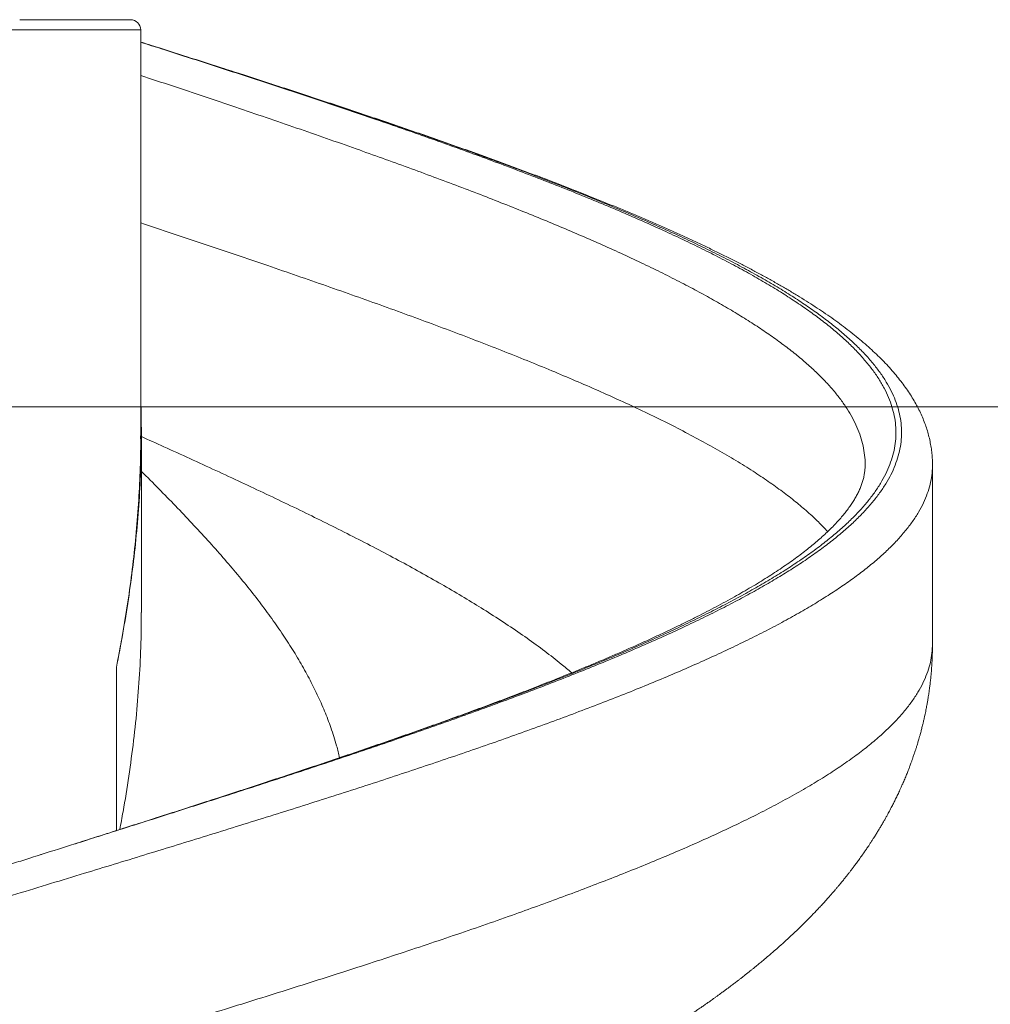
# Model space of a CAD drawing. Units: millimetres. Extents: x 47 to 142, y 55 to 254.
# Drawn here: x 110 to 119, y 218 to 227 of the extents above; entities that cross this region are included whole.
import ezdxf

# ---------------------------------------------------------------- set-up
doc = ezdxf.new("R2010")
doc.units = ezdxf.units.MM
doc.styles.add('SLDTEXTSTYLE0', font='TXT', dxfattribs={"width": 0.663})
doc.dimstyles.new('SLDDIMSTYLE0', dxfattribs={"dimtxt": 5, "dimasz": 3.302, "dimexe": 0, "dimexo": 0.0625, "dimgap": 1.25, "dimtad": 1, "dimtoh": 1, "dimlfac": 100, "dimrnd": 1e-09, "dimzin": 12, "dimdsep": 46, "dimtxsty": 'SLDTEXTSTYLE0', "dimsah": 1, "dimcen": 0.09, "dimadec": 0, "dimazin": 0, "dimtfac": 1, "dimtofl": 0, "dimtmove": 0, "dimatfit": 3, "dimfxl": 0, "dimfrac": 2, "dimtolj": 1, "dimtzin": 12, "dimarcsym": 0})

# ---------------------------------------------------------------- blocks, each defined once
blk = doc.blocks.new('*D3')
at = {"color": 7, "linetype": 'Continuous', "lineweight": 0}
for p, q in [((99.4218, 223.4123), (140.3572, 223.4123)), ((139.3572, 205.4123), (139.3572, 223.4123)), ((123.4948, 205.4123), (140.3572, 205.4123))]:
    blk.add_line(p, q, dxfattribs=at)
for points in [[(139.3572, 223.4123), (138.8492, 220.1103), (139.8652, 220.1103)], [(139.3572, 205.4123), (139.8652, 208.7143), (138.8492, 208.7143)]]:
    blk.add_solid(points, dxfattribs=at)
at = {"color": 7, "linetype": 'Continuous', "lineweight": 0, "insert": (132.9118, 207.1239), "char_height": 5, "attachment_point": 1, "rotation": 90, "style": 'SLDTEXTSTYLE0'}
blk.add_mtext('1800', dxfattribs=at)

msp = doc.modelspace()

# ---------------------------------------------------------------- linework, layer by layer
at = {"color": 7, "linetype": 'Continuous', "lineweight": 15}
for p, q in [((109.52314, 227.1773), (110.60056, 227.1773)), ((110.70056, 223.12987), (110.70056, 227.0773)), ((110.7069, 221.41233), (110.7069, 223.16233)), ((118.4037, 221.10586), (118.4037, 222.8476)), ((110.46443, 220.87858), (110.46443, 219.29077))]:
    msp.add_line(p, q, dxfattribs=at)
at = {"color": 8, "linetype": 'Continuous', "lineweight": 15}
msp.add_line((110.70056, 227.0773), (109.44816, 227.0773), dxfattribs=at)
at = {"color": 7, "linetype": 'Continuous', "lineweight": 15}
msp.add_arc((110.60055, 227.0773), 0.1, 0, 90, dxfattribs=at)
at = {"color": 8, "linetype": 'Continuous', "lineweight": 15}
for points, knots in [([(110.70056, 226.95838), (110.73596, 226.94706), (110.87679, 226.90204), (111.12196, 226.82333), (111.43536, 226.72226), (111.74892, 226.62042), (112.06224, 226.51777), (112.37477, 226.41428), (112.6835, 226.31079), (112.97355, 226.21222), (113.24521, 226.11852), (113.49901, 226.02961), (113.74869, 225.94067), (113.99382, 225.85175), (114.2364, 225.76199), (114.47602, 225.67138), (114.71231, 225.57989), (114.94268, 225.48836), (115.16671, 225.39687), (115.38202, 225.30626), (115.58861, 225.21652), (115.78655, 225.1276), (115.97759, 225.03866), (116.1614, 224.94974), (116.33941, 224.86002), (116.51117, 224.76943), (116.6763, 224.67794), (116.83296, 224.58641), (116.98086, 224.4949), (117.11848, 224.40427), (117.24592, 224.31452), (117.36343, 224.22559), (117.47209, 224.13665), (117.57172, 224.04774), (117.66304, 223.958), (117.7456, 223.8674), (117.81906, 223.77591), (117.88255, 223.68438), (117.93596, 223.59288), (117.97878, 223.50228), (118.01124, 223.41253), (118.03373, 223.32362), (118.04653, 223.23468), (118.04961, 223.14576), (118.04291, 223.05601), (118.02601, 222.96538), (117.99867, 222.87387), (117.9611, 222.78234), (117.91338, 222.69085), (117.85609, 222.60026), (117.78956, 222.51054), (117.71422, 222.42163), (117.62956, 222.33269), (117.53572, 222.24376), (117.43182, 222.15401), (117.31756, 222.0634), (117.19282, 221.9719), (117.05886, 221.88037), (116.91593, 221.78887), (116.76565, 221.69825), (116.60837, 221.6085), (116.44457, 221.51957), (116.27296, 221.43063), (116.09385, 221.34172), (115.90565, 221.252), (115.70822, 221.16142), (115.50156, 221.06993), (115.28784, 220.9784), (115.06747, 220.88689), (114.84285, 220.79626), (114.61436, 220.7065), (114.38243, 220.61758), (114.14518, 220.52865), (113.90303, 220.43973), (113.65391, 220.34999), (113.39783, 220.25938), (113.13492, 220.16788), (112.86797, 220.07635), (112.5975, 219.98486), (112.3249, 219.89376), (112.0505, 219.80301), (111.77463, 219.71258), (111.49659, 219.62216), (111.21503, 219.53121), (110.9302, 219.43969), (110.66585, 219.35502), (110.49686, 219.30107), (110.42409, 219.27784)], [0, 0, 0, 0, 0.0044199, 0.0175822, 0.0307445, 0.0438975, 0.0573635, 0.0708395, 0.0843157, 0.0977816, 0.1093504, 0.1209288, 0.1325104, 0.1440888, 0.1556576, 0.1675622, 0.1794773, 0.1913958, 0.2033109, 0.2152155, 0.2267848, 0.2383638, 0.2499459, 0.2615249, 0.2730942, 0.2849994, 0.2969151, 0.3088343, 0.3207499, 0.3326552, 0.3442246, 0.3558036, 0.3673859, 0.3789649, 0.3905343, 0.4024396, 0.4143554, 0.4262746, 0.4381904, 0.4500957, 0.4616651, 0.473244, 0.4848262, 0.4964052, 0.5079745, 0.5198798, 0.5317955, 0.5437147, 0.5556304, 0.5675356, 0.5791051, 0.5906842, 0.6022665, 0.6138456, 0.625415, 0.6373204, 0.6492362, 0.6611555, 0.6730714, 0.6849767, 0.6965461, 0.708125, 0.7197073, 0.7312863, 0.7428556, 0.7547608, 0.7666766, 0.7785957, 0.7905114, 0.8024166, 0.813986, 0.8255651, 0.8371473, 0.8487263, 0.8602958, 0.872201, 0.8841168, 0.896036, 0.9079517, 0.9198571, 0.9316243, 0.9433983, 0.9551724, 0.9669396, 0.9789293, 0.990926, 1, 1, 1, 1]), ([(110.43558, 219.28069), (110.46453, 219.28987), (110.5707, 219.32352), (110.75428, 219.38181), (110.98609, 219.45557), (111.21763, 219.52951), (111.46366, 219.60841), (111.72374, 219.69229), (111.99727, 219.78115), (112.26853, 219.87003), (112.53703, 219.95889), (112.80499, 220.04859), (113.07205, 220.13915), (113.33787, 220.2306), (113.59956, 220.32207), (113.85663, 220.41351), (114.10634, 220.50403), (114.3486, 220.5937), (114.5834, 220.68255), (114.81277, 220.77144), (115.03631, 220.86031), (115.25582, 220.95001), (115.47086, 221.04057), (115.68106, 221.13202), (115.88409, 221.22349), (116.07959, 221.31493), (116.26549, 221.40547), (116.44183, 221.49516), (116.60879, 221.58403), (116.76784, 221.67291), (116.91871, 221.76177), (117.06255, 221.85144), (117.19892, 221.94197), (117.32743, 222.03341), (117.44663, 222.12489), (117.55631, 222.21634), (117.65536, 222.3069), (117.74392, 222.3966), (117.82232, 222.48547), (117.89133, 222.57435), (117.95081, 222.66321), (118.00115, 222.75288), (118.04192, 222.84342), (118.0728, 222.93486), (118.0934, 223.02633), (118.10367, 223.11777), (118.10357, 223.20832), (118.09338, 223.29801), (118.07351, 223.38687), (118.04391, 223.47575), (118.00462, 223.56461), (117.95522, 223.65431), (117.89534, 223.74488), (117.82477, 223.83634), (117.7442, 223.92781), (117.65378, 224.01925), (117.55455, 224.10977), (117.44687, 224.19943), (117.33119, 224.28828), (117.20665, 224.37717), (117.07348, 224.46604), (116.93046, 224.55574), (116.77735, 224.64629), (116.61408, 224.73774), (116.44234, 224.8292), (116.26244, 224.92065), (116.0764, 225.0112), (115.88458, 225.1009), (115.68744, 225.18977), (115.48341, 225.27865), (115.27286, 225.36751), (115.05394, 225.45717), (114.82659, 225.5477), (114.59086, 225.63913), (114.34924, 225.73061), (114.10218, 225.82206), (113.8523, 225.91266), (113.59995, 226.00242), (113.34552, 226.09138), (113.08702, 226.18035), (112.82491, 226.2693), (112.55696, 226.35908), (112.28325, 226.44973), (112.00397, 226.54128), (111.7221, 226.63284), (111.43818, 226.72439), (111.16525, 226.81182), (110.9193, 226.8903), (110.76834, 226.93827), (110.70056, 226.95981)], [0, 0, 0, 0, 0.0035837, 0.0131458, 0.0227737, 0.0324034, 0.0420313, 0.0535955, 0.0651694, 0.0767465, 0.0883204, 0.0998846, 0.1117847, 0.1236951, 0.1356091, 0.1475196, 0.1594196, 0.1709838, 0.1825575, 0.1941345, 0.2057083, 0.2172725, 0.2291723, 0.2410827, 0.2529966, 0.2649069, 0.2768068, 0.288371, 0.2999449, 0.3115219, 0.3230957, 0.3346599, 0.3465599, 0.3584703, 0.3703841, 0.3822946, 0.3941945, 0.4057587, 0.4173324, 0.4289094, 0.4404831, 0.4520473, 0.4639472, 0.4758575, 0.4877714, 0.4996817, 0.5115815, 0.5231458, 0.5347197, 0.5462968, 0.5578707, 0.569435, 0.581335, 0.5932455, 0.6051594, 0.6170698, 0.6289698, 0.640534, 0.6521077, 0.6636846, 0.6752584, 0.6868225, 0.6987225, 0.7106328, 0.7225466, 0.7344569, 0.7463568, 0.757921, 0.7694949, 0.7810719, 0.7926457, 0.8042099, 0.8161099, 0.8280203, 0.8399342, 0.8518446, 0.8637445, 0.8753209, 0.8869069, 0.8984961, 0.9100822, 0.9216585, 0.9335717, 0.9454954, 0.9574226, 0.9693463, 0.9812594, 0.9915851, 1, 1, 1, 1]), ([(117.74855, 222.84717), (117.74859, 222.84798), (117.75025, 222.87929), (117.74436, 222.94113), (117.73017, 223.03265), (117.70493, 223.12414), (117.67049, 223.21474), (117.62673, 223.30449), (117.57417, 223.39342), (117.51245, 223.48237), (117.4417, 223.57129), (117.36121, 223.66103), (117.2707, 223.75162), (117.16999, 223.8431), (117.06011, 223.93462), (116.94126, 224.02612), (116.81477, 224.11674), (116.681, 224.20651), (116.54038, 224.29544), (116.39185, 224.38439), (116.23566, 224.4733), (116.07043, 224.56304), (115.896, 224.65364), (115.71234, 224.74512), (115.52135, 224.83663), (115.32339, 224.92813), (115.12064, 225.01873), (114.91345, 225.10847), (114.70225, 225.19739), (114.48535, 225.28633), (114.26313, 225.37525), (114.0337, 225.46501), (113.79704, 225.55562), (113.55324, 225.64712), (113.30487, 225.73863), (113.0524, 225.83011), (112.78719, 225.92473), (112.50901, 226.02257), (112.21782, 226.12366), (111.92325, 226.22475), (111.62347, 226.3266), (111.31878, 226.42924), (111.0103, 226.53249), (110.80359, 226.60128), (110.70056, 226.63557)], [0, 0, 0, 0, 0.0006441, 0.0247994, 0.0489617, 0.0731171, 0.0972512, 0.1207095, 0.1441872, 0.1676713, 0.1911489, 0.2146071, 0.2387413, 0.2628967, 0.287059, 0.3112143, 0.3353485, 0.3588063, 0.3822836, 0.4057672, 0.4292445, 0.4527023, 0.4768361, 0.5009909, 0.5251527, 0.5493076, 0.5734413, 0.5968979, 0.6203738, 0.643856, 0.6673319, 0.6907884, 0.7149208, 0.739074, 0.7632345, 0.7873878, 0.81152, 0.8381888, 0.8648766, 0.8915641, 0.9182329, 0.9455317, 0.9728508, 1, 1, 1, 1]), ([(110.70056, 225.20047), (110.80251, 225.16654), (111.00917, 225.09776), (111.31872, 224.99418), (111.62896, 224.88961), (111.93072, 224.78711), (112.22363, 224.68652), (112.50755, 224.58799), (112.78776, 224.4894), (113.06393, 224.39087), (113.33556, 224.29228), (113.60233, 224.19375), (113.86376, 224.09516), (114.11952, 223.99663), (114.36918, 223.89805), (114.61096, 223.80009), (114.84461, 223.70269), (115.06994, 223.6059), (115.28804, 223.5091), (115.50419, 223.40972), (115.71735, 223.30777), (115.92636, 223.20322), (116.1255, 223.09872), (116.31441, 222.99415), (116.49281, 222.88965), (116.65715, 222.78707), (116.80794, 222.68656), (116.94561, 222.58796), (117.07304, 222.48943), (117.18972, 222.39084), (117.29474, 222.29405), (117.35517, 222.23006), (117.38456, 222.19894)], [0, 0, 0, 0, 0.0339048, 0.0687284, 0.1035586, 0.1383821, 0.1712222, 0.2040559, 0.2368957, 0.2697298, 0.302569, 0.3354036, 0.3682423, 0.4010775, 0.4339156, 0.4667514, 0.4990026, 0.5312526, 0.5635033, 0.5957537, 0.6305797, 0.6654079, 0.7002322, 0.7350619, 0.7698855, 0.8047154, 0.8375491, 0.870389, 0.9032231, 0.9360626, 0.968897, 1, 1, 1, 1]), ([(110.7069, 223.12279), (110.77982, 223.0899), (110.93818, 223.01848), (111.17992, 222.90851), (111.43193, 222.79295), (111.67955, 222.67801), (111.92247, 222.56381), (112.16021, 222.45029), (112.39377, 222.33674), (112.62428, 222.22246), (112.85111, 222.10736), (113.07371, 221.99153), (113.29007, 221.87569), (113.49974, 221.75982), (113.70233, 221.64401), (113.89735, 221.52813), (114.08962, 221.4091), (114.27788, 221.28687), (114.46094, 221.1614), (114.6329, 221.03598), (114.77794, 220.92405), (114.86049, 220.85392), (114.89382, 220.8256)], [0, 0, 0, 0, 0.0429541, 0.0932763, 0.1435916, 0.193916, 0.2433342, 0.292755, 0.3421789, 0.3915955, 0.4420299, 0.4924567, 0.5428856, 0.5933183, 0.6437436, 0.6941774, 0.7446051, 0.7992081, 0.853818, 0.9084205, 0.9630242, 1, 1, 1, 1]), ([(118.40306, 222.84717), (118.40325, 222.8429), (118.40482, 222.80902), (118.39802, 222.7455), (118.38205, 222.65663), (118.355, 222.56778), (118.31778, 222.47812), (118.26967, 222.38758), (118.21051, 222.29614), (118.14086, 222.20466), (118.06085, 222.1132), (117.97141, 222.02263), (117.8729, 221.93293), (117.76581, 221.84407), (117.64932, 221.7552), (117.52367, 221.66635), (117.38767, 221.57667), (117.24107, 221.48613), (117.08376, 221.39468), (116.91737, 221.3032), (116.74222, 221.21175), (116.56027, 221.1212), (116.3719, 221.03152), (116.17761, 220.94266), (115.97584, 220.85379), (115.76695, 220.76494), (115.54909, 220.67524), (115.32218, 220.58467), (115.08622, 220.4932), (114.84374, 220.40172), (114.59517, 220.31028), (114.34327, 220.21975), (114.08841, 220.13009), (113.83102, 220.04124), (113.56898, 219.95237), (113.30276, 219.86351), (113.03007, 219.77381), (112.75098, 219.68326), (112.46564, 219.59181), (112.17713, 219.50033), (111.88598, 219.40888), (111.59582, 219.31846), (111.30699, 219.22904), (111.01979, 219.1406), (110.73136, 219.05214), (110.44221, 218.96371), (110.13957, 218.87134), (109.82369, 218.77495), (109.49499, 218.6745), (109.16717, 218.57405), (108.84081, 218.47364), (108.51638, 218.37324), (108.19428, 218.2728), (107.87507, 218.17237), (107.55685, 218.07116), (107.24015, 217.96917), (106.92549, 217.86636), (106.61594, 217.76355), (106.32584, 217.66541), (106.05473, 217.57192), (105.8019, 217.48308), (105.55417, 217.39421), (105.31198, 217.30537), (105.07336, 217.21568), (104.83875, 217.12513), (104.60853, 217.03368), (104.38526, 216.94221), (104.16935, 216.85077), (103.96308, 216.76024), (103.76644, 216.67057), (103.57928, 216.58172), (103.39994, 216.49285), (103.22873, 216.40399), (103.06432, 216.31429), (102.90718, 216.22372), (102.75769, 216.13226), (102.61756, 216.04078), (102.48703, 215.94934), (102.36746, 215.85879), (102.25869, 215.76912), (102.16043, 215.68027), (102.07173, 215.59139), (101.99275, 215.50254), (101.92295, 215.41286), (101.86278, 215.32232), (101.81257, 215.23087), (101.77301, 215.13939), (101.74388, 215.04793), (101.72653, 214.95737), (101.71915, 214.89046), (101.72065, 214.85403), (101.72093, 214.8472)], [0, 0, 0, 0, 0.0015978, 0.0127063, 0.0238179, 0.0349264, 0.0460256, 0.0574492, 0.0688829, 0.08032, 0.0917537, 0.1031773, 0.1142767, 0.1253854, 0.1364972, 0.1476059, 0.1587053, 0.1701291, 0.181563, 0.1930002, 0.2044341, 0.2158579, 0.2269574, 0.238066, 0.2491778, 0.2602865, 0.2713859, 0.2828097, 0.2942435, 0.3056808, 0.3171147, 0.3285385, 0.3396378, 0.3507462, 0.3618579, 0.3729664, 0.3840657, 0.3954893, 0.406923, 0.4183601, 0.4297939, 0.4412175, 0.4522645, 0.4633207, 0.4743798, 0.485436, 0.4964829, 0.509032, 0.5215899, 0.5341478, 0.5466968, 0.5592449, 0.5718018, 0.5843588, 0.5969068, 0.609752, 0.6226067, 0.6354615, 0.6483067, 0.6594054, 0.6705133, 0.6816244, 0.6927323, 0.703831, 0.715254, 0.726687, 0.7381235, 0.7495566, 0.7609796, 0.7720789, 0.7831875, 0.7942992, 0.8054079, 0.8165072, 0.8279309, 0.8393647, 0.8508019, 0.8622358, 0.8736595, 0.8847587, 0.8958673, 0.9069789, 0.9180875, 0.9291867, 0.9406103, 0.952044, 0.9634812, 0.9749149, 0.9863386, 0.9974379, 1, 1, 1, 1]), ([(110.7069, 222.7847), (110.72155, 222.77023), (110.79278, 222.6999), (110.91775, 222.57368), (111.08082, 222.40607), (111.23926, 222.23845), (111.39175, 222.07182), (111.53766, 221.90617), (111.67654, 221.74154), (111.80866, 221.57692), (111.93231, 221.41384), (112.04724, 221.25231), (112.15322, 221.09231), (112.25096, 220.9323), (112.34006, 220.77229), (112.42014, 220.61229), (112.49102, 220.4523), (112.55393, 220.28697), (112.60317, 220.13606), (112.62628, 220.03848), (112.6355, 219.99957)], [0, 0, 0, 0, 0.0155844, 0.0757666, 0.13594989, 0.19613407, 0.25631975, 0.3154327, 0.37454343, 0.43365224, 0.49275997, 0.55020563, 0.60765329, 0.66510393, 0.72255501, 0.7800031, 0.83744909, 0.89489498, 0.95808592, 1, 1, 1, 1]), ([(110.70549, 221.41338), (110.70562, 221.34299), (110.70597, 221.1574), (110.69323, 220.8566), (110.66884, 220.51099), (110.6329, 220.1654), (110.58617, 219.8198), (110.54045, 219.53169), (110.50758, 219.35877), (110.49661, 219.30105)], [0, 0, 0, 0, 0.0999659, 0.2635869, 0.4272014, 0.5908096, 0.754417, 0.9180278, 1, 1, 1, 1]), ([(118.4037, 221.10586), (118.40271, 221.07599), (118.40072, 221.01626), (118.38465, 220.92665), (118.35902, 220.83707), (118.32291, 220.74744), (118.27664, 220.65787), (118.22018, 220.56824), (118.1514, 220.47569), (118.06919, 220.38007), (117.97241, 220.28155), (117.8638, 220.18296), (117.74348, 220.08443), (117.61167, 219.98584), (117.46854, 219.88731), (117.31433, 219.78872), (117.14924, 219.69019), (116.97355, 219.59161), (116.7886, 219.49365), (116.59491, 219.39625), (116.39293, 219.29946), (116.18181, 219.20265), (115.9673, 219.10826), (115.75045, 219.01625), (115.5322, 218.92666), (115.3072, 218.83704), (115.07568, 218.74747), (114.83799, 218.65784), (114.59435, 218.56827), (114.33682, 218.47565), (114.06501, 218.38011), (113.77875, 218.28152), (113.48688, 218.18299), (113.18993, 218.0844), (112.88825, 217.98587), (112.58237, 217.88728), (112.27268, 217.78875), (111.95971, 217.69016), (111.64388, 217.59162), (111.32758, 217.49364), (111.01132, 217.39626), (110.69559, 217.29945), (110.37895, 217.20266), (110.06971, 217.10826), (109.76833, 217.01626), (109.47519, 216.92665), (109.18275, 216.83707), (108.89143, 216.74744), (108.60152, 216.65787), (108.31346, 216.56824), (108.01799, 216.47569), (107.71586, 216.38008), (107.40775, 216.28155), (107.10366, 216.18296), (106.80396, 216.08443), (106.50918, 215.98584), (106.21969, 215.88731), (105.93598, 215.78872), (105.65842, 215.69018), (105.38749, 215.59161), (105.12511, 215.49365), (104.87155, 215.39625), (104.62701, 215.29946), (104.39033, 215.20265), (104.16751, 215.10826), (103.95816, 215.01625), (103.76181, 214.92666), (103.57328, 214.83704), (103.39276, 214.74747), (103.22052, 214.65784), (103.05673, 214.56827), (102.89646, 214.47565), (102.74092, 214.38012), (102.59151, 214.28152), (102.45328, 214.18299), (102.32645, 214.0844), (102.2112, 213.98587), (102.10772, 213.88728), (102.01614, 213.78875), (101.93662, 213.69016), (101.86926, 213.59162), (101.81452, 213.49364), (101.77215, 213.39626), (101.74223, 213.29945), (101.72348, 213.20266), (101.72116, 213.13812), (101.72, 213.10586)], [0, 0, 0, 0, 0.0111999, 0.0224004, 0.0335999, 0.0448008, 0.0559999, 0.067201, 0.0783999, 0.090721, 0.1030399, 0.1153609, 0.1276799, 0.1400008, 0.1523199, 0.1646406, 0.1769599, 0.1892803, 0.2016, 0.2137001, 0.2258, 0.2379, 0.25, 0.2612002, 0.2724, 0.2836006, 0.2947999, 0.3060009, 0.3171999, 0.3284011, 0.3407199, 0.353041, 0.3653599, 0.3776808, 0.3899999, 0.4023207, 0.4146399, 0.4269605, 0.4392799, 0.4516003, 0.4637, 0.4758001, 0.4879, 0.5, 0.5111999, 0.5224005, 0.5335999, 0.5448008, 0.5559999, 0.567201, 0.5784, 0.5907211, 0.6030399, 0.615361, 0.6276799, 0.6400008, 0.65232, 0.6646406, 0.6769599, 0.6892804, 0.7016, 0.7137002, 0.7258, 0.7379001, 0.75, 0.7612002, 0.7723999, 0.7836007, 0.7948, 0.806001, 0.8171999, 0.8284011, 0.8407199, 0.8530411, 0.86536, 0.8776809, 0.8899999, 0.9023207, 0.91464, 0.9269605, 0.93928, 0.9516003, 0.9637, 0.9758002, 0.9879, 1, 1, 1, 1])]:
    msp.add_open_spline(points, degree=3, knots=knots, dxfattribs=at)
at = {"color": 7, "linetype": 'Continuous', "lineweight": 15}
for points, knots in [([(118.40332, 222.84715), (118.40334, 222.85973), (118.40339, 222.89202), (118.3999, 222.94393), (118.39329, 223.00289), (118.38341, 223.06179), (118.37044, 223.12053), (118.35428, 223.17916), (118.33508, 223.23738), (118.31261, 223.29583), (118.28683, 223.35444), (118.25775, 223.41299), (118.22535, 223.47152), (118.18955, 223.53004), (118.15032, 223.58856), (118.10763, 223.64709), (118.06144, 223.7056), (118.01176, 223.76408), (117.95858, 223.82251), (117.90265, 223.88015), (117.84327, 223.93777), (117.78083, 223.99502), (117.71471, 224.05247), (117.64586, 224.10934), (117.57457, 224.16549), (117.50069, 224.22109), (117.42413, 224.27629), (117.34464, 224.33133), (117.26236, 224.38613), (117.1774, 224.44066), (117.08979, 224.49496), (116.99965, 224.549), (116.90705, 224.60276), (116.81209, 224.65624), (116.71467, 224.70953), (116.61479, 224.76266), (116.51286, 224.81546), (116.40847, 224.86815), (116.30172, 224.92072), (116.1923, 224.97336), (116.08082, 225.0258), (115.96761, 225.07791), (115.85256, 225.12979), (115.73549, 225.18154), (115.61623, 225.23327), (115.49494, 225.28492), (115.37181, 225.33643), (115.24682, 225.38784), (115.11997, 225.43918), (114.99123, 225.49047), (114.86059, 225.54175), (114.72804, 225.59304), (114.59357, 225.64436), (114.45738, 225.69568), (114.31963, 225.74693), (114.18038, 225.79812), (114.03954, 225.8493), (113.89719, 225.90046), (113.75371, 225.9515), (113.6093, 226.00235), (113.4638, 226.05311), (113.31708, 226.10383), (113.16905, 226.15458), (113.01988, 226.20531), (112.86955, 226.25605), (112.71814, 226.30682), (112.56566, 226.35758), (112.41225, 226.40834), (112.25797, 226.45909), (112.10292, 226.50981), (111.94718, 226.56051), (111.79077, 226.6112), (111.63377, 226.66187), (111.47621, 226.71253), (111.31815, 226.76319), (111.15964, 226.81385), (111.00097, 226.86444), (110.84794, 226.91311), (110.74777, 226.94487), (110.70056, 226.95984)], [0, 0, 0, 0, 0.00736684, 0.01889786, 0.03048281, 0.04211817, 0.05379887, 0.06551613, 0.07728817, 0.08933542, 0.10151046, 0.11383448, 0.1263232, 0.1389866, 0.15182975, 0.16485125, 0.17804488, 0.19139965, 0.20490137, 0.21853419, 0.23181726, 0.24560058, 0.25940611, 0.27316434, 0.28682953, 0.30036174, 0.313941, 0.32755942, 0.34115953, 0.3547454, 0.36832189, 0.38189569, 0.39539915, 0.40888019, 0.42234051, 0.43578749, 0.44922914, 0.46250739, 0.47593271, 0.48935665, 0.50274119, 0.51605658, 0.52927318, 0.54250523, 0.55576563, 0.56899288, 0.58219382, 0.59537542, 0.60854528, 0.62171014, 0.6348772, 0.64805094, 0.66123873, 0.67444762, 0.68762139, 0.70076851, 0.71394343, 0.72711929, 0.7402628, 0.75334748, 0.76638967, 0.7794665, 0.79253309, 0.80559603, 0.81866222, 0.83173932, 0.84481205, 0.85789201, 0.87096587, 0.884034, 0.89709731, 0.91015655, 0.92321233, 0.93626579, 0.94931785, 0.96236922, 0.97542125, 0.98841372, 1, 1, 1, 1]), ([(110.70056, 223.51109), (110.70335, 223.40715), (110.70912, 223.1927), (110.70425, 222.86775), (110.68932, 222.53623), (110.66351, 222.2047), (110.62762, 221.87316), (110.582, 221.54164), (110.52807, 221.21012), (110.48564, 220.9891), (110.46443, 220.87858)], [0, 0, 0, 0, 0.1184512, 0.2443835, 0.3703143, 0.4962537, 0.6221957, 0.7481277, 0.8740587, 1, 1, 1, 1]), ([(110.69981, 223.12987), (110.69998, 223.11754), (110.7015, 223.00127), (110.69546, 222.78116), (110.68079, 222.46735), (110.65516, 222.15137), (110.62026, 221.83313), (110.57643, 221.51484), (110.52504, 221.19664), (110.48463, 220.98458), (110.46443, 220.87858)], [0, 0, 0, 0, 0.0164347, 0.1548842, 0.2932427, 0.4345285, 0.5759137, 0.7173326, 0.8587163, 1, 1, 1, 1]), ([(117.74854, 222.84717), (117.74863, 222.84346), (117.74904, 222.82645), (117.74667, 222.79623), (117.74131, 222.75636), (117.73272, 222.71668), (117.72141, 222.6774), (117.7074, 222.6383), (117.69095, 222.59958), (117.67189, 222.56073), (117.6502, 222.52158), (117.6259, 222.48206), (117.59879, 222.44193), (117.56929, 222.40185), (117.53699, 222.36121), (117.50208, 222.32025), (117.46396, 222.27838), (117.42301, 222.23606), (117.37916, 222.19327), (117.3324, 222.15003), (117.28268, 222.10631), (117.22999, 222.06213), (117.17427, 222.01747), (117.11553, 221.97237), (117.05379, 221.92687), (116.98906, 221.88098), (116.92136, 221.83475), (116.85072, 221.7882), (116.77717, 221.74137), (116.70075, 221.69428), (116.62149, 221.64695), (116.53995, 221.59972), (116.45554, 221.5522), (116.36844, 221.50448), (116.27809, 221.45628), (116.18526, 221.40801), (116.08993, 221.35965), (115.99211, 221.31119), (115.89178, 221.26262), (115.78895, 221.21391), (115.68358, 221.16506), (115.57568, 221.11603), (115.46522, 221.06682), (115.35245, 221.01752), (115.23769, 220.96825), (115.12092, 220.91899), (115.00192, 220.86961), (114.88036, 220.81997), (114.75641, 220.77012), (114.63026, 220.72013), (114.50211, 220.67007), (114.37218, 220.61999), (114.24068, 220.56998), (114.10785, 220.52009), (113.97385, 220.47038), (113.83841, 220.42071), (113.70107, 220.37089), (113.56171, 220.32086), (113.42056, 220.27069), (113.2781, 220.22054), (113.13434, 220.17038), (112.98926, 220.1202), (112.84287, 220.06997), (112.69518, 220.01969), (112.54617, 219.96931), (112.39584, 219.91884), (112.24439, 219.86832), (112.09205, 219.81779), (111.93906, 219.76732), (111.78548, 219.71692), (111.63134, 219.66657), (111.47662, 219.61624), (111.32131, 219.56591), (111.16539, 219.51556), (111.00887, 219.46517), (110.85171, 219.4147), (110.6939, 219.36413), (110.55125, 219.31849), (110.46112, 219.28971), (110.4239, 219.27782)], [0, 0, 0, 0, 0.0045048, 0.02071, 0.0367671, 0.0522881, 0.0671658, 0.0814633, 0.0953014, 0.108838, 0.1219321, 0.1349337, 0.1478486, 0.1606734, 0.1729279, 0.1855236, 0.1980575, 0.2105551, 0.2230378, 0.2355226, 0.2480029, 0.2605129, 0.2730572, 0.2856365, 0.298251, 0.3108996, 0.3235812, 0.3362938, 0.3490355, 0.3618035, 0.3745958, 0.3874101, 0.3999973, 0.4129023, 0.4257963, 0.438686, 0.4515779, 0.4644762, 0.4773876, 0.4903183, 0.5032748, 0.5162637, 0.5292913, 0.5423641, 0.5554018, 0.5683631, 0.5814027, 0.594505, 0.6076543, 0.6208351, 0.6340317, 0.6472267, 0.6604006, 0.6735377, 0.6866231, 0.6996562, 0.7127423, 0.7259447, 0.7391353, 0.7523197, 0.7655038, 0.7786922, 0.7918898, 0.8051027, 0.8183364, 0.831597, 0.844887, 0.8581627, 0.8714225, 0.8846617, 0.8978873, 0.9111059, 0.9243247, 0.9375491, 0.9507853, 0.9640398, 0.9773199, 0.9906326, 1, 1, 1, 1]), ([(110.06185, 214.60586), (110.07367, 214.61104), (110.09583, 214.62076), (110.13278, 214.6371), (110.16926, 214.65298), (110.20536, 214.66858), (110.24478, 214.68563), (110.28878, 214.70465), (110.337, 214.72547), (110.38941, 214.7481), (110.44576, 214.7724), (110.50333, 214.7972), (110.55661, 214.82013), (110.60242, 214.83985), (110.64037, 214.85617), (110.67254, 214.87001), (110.69892, 214.88136), (110.72177, 214.89119), (110.74537, 214.90133), (110.774, 214.91364), (110.81818, 214.93262), (110.87602, 214.95746), (110.94483, 214.98698), (111.01336, 215.01638), (111.08072, 215.04527), (111.14592, 215.07325), (111.20634, 215.09917), (111.25407, 215.11966), (111.28929, 215.13478), (111.31387, 215.14533), (111.33649, 215.15504), (111.36082, 215.16549), (111.39033, 215.17816), (111.4271, 215.19394), (111.46944, 215.21213), (111.51454, 215.23152), (111.57707, 215.25843), (111.65346, 215.29133), (111.74146, 215.32928), (111.82159, 215.36389), (111.88985, 215.39341), (111.94758, 215.41841), (111.99649, 215.43962), (112.04591, 215.46108), (112.10578, 215.48712), (112.17796, 215.51857), (112.25771, 215.55341), (112.33265, 215.58622), (112.40348, 215.6173), (112.47381, 215.64826), (112.54765, 215.68086), (112.61916, 215.71253), (112.68846, 215.74332), (112.75479, 215.77287), (112.81979, 215.80192), (112.87984, 215.82884), (112.93428, 215.85332), (112.98514, 215.87627), (113.03987, 215.90103), (113.10187, 215.92917), (113.17355, 215.96183), (113.25024, 215.99693), (113.32899, 216.03315), (113.40576, 216.06867), (113.47796, 216.10226), (113.54567, 216.13392), (113.61286, 216.16549), (113.68503, 216.19957), (113.76187, 216.23607), (113.84102, 216.27394), (113.91595, 216.31004), (113.9863, 216.34417), (114.05077, 216.37564), (114.11063, 216.40503), (114.16535, 216.43204), (114.21738, 216.45786), (114.2611, 216.47968), (114.2991, 216.49874), (114.33203, 216.5153), (114.36898, 216.53396), (114.40951, 216.55453), (114.44991, 216.57512), (114.4864, 216.59381), (114.51722, 216.60965), (114.54449, 216.62371), (114.57779, 216.64094), (114.61937, 216.66254), (114.66809, 216.68802), (114.71466, 216.71254), (114.75176, 216.73218), (114.78261, 216.74859), (114.8111, 216.76379), (114.84201, 216.78037), (114.87124, 216.7961), (114.89711, 216.81008), (114.92347, 216.82438), (114.95364, 216.84081), (114.98524, 216.85809), (115.01046, 216.87195), (115.02797, 216.8816), (115.04157, 216.88911), (115.05799, 216.8982), (115.0835, 216.91236), (115.11378, 216.92925), (115.14502, 216.94677), (115.17142, 216.96164), (115.20198, 216.97893), (115.23816, 216.99951), (115.27961, 217.02326), (115.31272, 217.04236), (115.33932, 217.05778), (115.36066, 217.07019), (115.38428, 217.08399), (115.4072, 217.09743), (115.4265, 217.10879), (115.44359, 217.11889), (115.4623, 217.12998), (115.48595, 217.14404), (115.51207, 217.15965), (115.53757, 217.17498), (115.56196, 217.18971), (115.5861, 217.20435), (115.61161, 217.21991), (115.63866, 217.23648), (115.66661, 217.25371), (115.69285, 217.26998), (115.71796, 217.28563), (115.74553, 217.30289), (115.77705, 217.32276), (115.80891, 217.34299), (115.83748, 217.36125), (115.8639, 217.37824), (115.89091, 217.3957), (115.91974, 217.41446), (115.94782, 217.43288), (115.97523, 217.45096), (116.0054, 217.47099), (116.03874, 217.49331), (116.07181, 217.51564), (116.09922, 217.5343), (116.12133, 217.54944), (116.14232, 217.56389), (116.16683, 217.58086), (116.19273, 217.5989), (116.21711, 217.61602), (116.23642, 217.62965), (116.2549, 217.64276), (116.27503, 217.65711), (116.29714, 217.67298), (116.31935, 217.68902), (116.33994, 217.70399), (116.35836, 217.71745), (116.37684, 217.73102), (116.39773, 217.74646), (116.42047, 217.76338), (116.44214, 217.77962), (116.46081, 217.79369), (116.47671, 217.80575), (116.49177, 217.81721), (116.50832, 217.82987), (116.52828, 217.84523), (116.5497, 217.86183), (116.56925, 217.8771), (116.58489, 217.88937), (116.59801, 217.89972), (116.61039, 217.90951), (116.62426, 217.92055), (116.64141, 217.93424), (116.66211, 217.95089), (116.68345, 217.9682), (116.70232, 217.98361), (116.71962, 217.99784), (116.73696, 218.01218), (116.75739, 218.02918), (116.78052, 218.0486), (116.81666, 218.07922), (116.86143, 218.11778), (116.91975, 218.16908), (116.97478, 218.21867), (117.03014, 218.26979), (117.08474, 218.32134), (117.13942, 218.37437), (117.19268, 218.42745), (117.23418, 218.46982), (117.26955, 218.50666), (117.29957, 218.53841), (117.3301, 218.57126), (117.35907, 218.60296), (117.38448, 218.63122), (117.40633, 218.65585), (117.42477, 218.67689), (117.44163, 218.69634), (117.45808, 218.7155), (117.47631, 218.73695), (117.49667, 218.76123), (117.51908, 218.78832), (117.54187, 218.8163), (117.564, 218.84392), (117.5841, 218.86936), (117.60277, 218.89334), (117.62115, 218.91724), (117.64161, 218.94423), (117.66495, 218.97553), (117.69161, 219.01202), (117.71769, 219.04851), (117.74113, 219.08204), (117.76214, 219.11263), (117.78101, 219.14063), (117.79928, 219.16819), (117.81559, 219.1932), (117.83111, 219.21739), (117.84415, 219.238), (117.85503, 219.25541), (117.86528, 219.27196), (117.87789, 219.29257), (117.89357, 219.31857), (117.91212, 219.34994), (117.93006, 219.38098), (117.94695, 219.41078), (117.96478, 219.44285), (117.98566, 219.48134), (118.00739, 219.52262), (118.0276, 219.56218), (118.04692, 219.60105), (118.06676, 219.64214), (118.08462, 219.68039), (118.10027, 219.71488), (118.11595, 219.75024), (118.13359, 219.79133), (118.15134, 219.83426), (118.16626, 219.87168), (118.17677, 219.89882), (118.18448, 219.91911), (118.19126, 219.93724), (118.19958, 219.95988), (118.20854, 219.98486), (118.2168, 220.00846), (118.22355, 220.02815), (118.22981, 220.04672), (118.23689, 220.06813), (118.24505, 220.09342), (118.25309, 220.11905), (118.25983, 220.14114), (118.26566, 220.16065), (118.27177, 220.18151), (118.27883, 220.20621), (118.28591, 220.23184), (118.29198, 220.25448), (118.29706, 220.27386), (118.30226, 220.29416), (118.30856, 220.31944), (118.31592, 220.35016), (118.32318, 220.38183), (118.32957, 220.41098), (118.3352, 220.4377), (118.3402, 220.46246), (118.34492, 220.48667), (118.34899, 220.5084), (118.35264, 220.52861), (118.35603, 220.54797), (118.35954, 220.56879), (118.36337, 220.59241), (118.36706, 220.61641), (118.37016, 220.63757), (118.37316, 220.65885), (118.37692, 220.68695), (118.38159, 220.72469), (118.38605, 220.76516), (118.38936, 220.79904), (118.39179, 220.82622), (118.39381, 220.85088), (118.39568, 220.87621), (118.39722, 220.89938), (118.39837, 220.91876), (118.39935, 220.93664), (118.40031, 220.95631), (118.40137, 220.98122), (118.40247, 221.01386), (118.40348, 221.05634), (118.40362, 221.08817), (118.4037, 221.10586)], [0, 0, 0, 0, 0.00400517, 0.00750445, 0.01031571, 0.01323098, 0.01652318, 0.02019419, 0.02424486, 0.02859325, 0.03330936, 0.03834004, 0.04298649, 0.04662764, 0.04978864, 0.05246866, 0.05466644, 0.0563822, 0.05817755, 0.06056409, 0.06354388, 0.0692286, 0.07503556, 0.08074297, 0.08635154, 0.09185972, 0.09702913, 0.10144415, 0.10378339, 0.10583143, 0.10758794, 0.10943652, 0.11191417, 0.11496482, 0.1186289, 0.12250288, 0.12624912, 0.13428455, 0.14164914, 0.1483442, 0.15445208, 0.15885576, 0.16291006, 0.16680238, 0.17134482, 0.17806354, 0.18510306, 0.19161461, 0.19715858, 0.20318591, 0.20961663, 0.21610764, 0.22159302, 0.22750781, 0.2332843, 0.23847552, 0.24314148, 0.24748614, 0.2517851, 0.25750115, 0.26380773, 0.2707238, 0.27783815, 0.28479408, 0.29130036, 0.29724412, 0.3030414, 0.30952992, 0.3169092, 0.32408788, 0.33131947, 0.33766511, 0.34374128, 0.34939013, 0.35446912, 0.35919065, 0.36415712, 0.36692649, 0.37005852, 0.37360093, 0.37755498, 0.3817628, 0.38531532, 0.38818027, 0.39076422, 0.39330511, 0.39796088, 0.40299738, 0.40769996, 0.41178625, 0.41406611, 0.41693455, 0.42033504, 0.4233795, 0.42577341, 0.42818198, 0.4313974, 0.43497757, 0.43785921, 0.43914943, 0.44036688, 0.44204523, 0.4442074, 0.44823762, 0.45142337, 0.4539261, 0.45647398, 0.46098858, 0.46530155, 0.46957557, 0.47151025, 0.47378453, 0.47639926, 0.47908764, 0.48116289, 0.48262962, 0.48461244, 0.48720974, 0.49028789, 0.49309985, 0.49553047, 0.49826899, 0.5010137, 0.5039322, 0.50721138, 0.51028964, 0.51268345, 0.51561572, 0.5195388, 0.52332028, 0.52642255, 0.52926793, 0.53233636, 0.53565685, 0.53915715, 0.54201426, 0.54514987, 0.54963237, 0.5536602, 0.5567798, 0.55932278, 0.56149232, 0.56415745, 0.56803645, 0.57086197, 0.57300479, 0.57504466, 0.57754791, 0.58030231, 0.583087, 0.58565326, 0.58784387, 0.5898604, 0.59246287, 0.59556772, 0.59830875, 0.600554, 0.60256276, 0.60428398, 0.60623159, 0.60881232, 0.61184694, 0.61438872, 0.61630114, 0.6178559, 0.61943763, 0.62107418, 0.62322379, 0.62605973, 0.62909132, 0.6315352, 0.63343979, 0.63587163, 0.63835286, 0.64149933, 0.64503653, 0.65276076, 0.65952963, 0.66878024, 0.67549056, 0.68270738, 0.69174376, 0.6988719, 0.70583701, 0.70999078, 0.71459703, 0.71930851, 0.72381301, 0.72774718, 0.73099267, 0.73404552, 0.73639783, 0.73891335, 0.7417916, 0.74503444, 0.74864497, 0.75257365, 0.75610535, 0.75952665, 0.76253184, 0.76542509, 0.76878503, 0.77290479, 0.77739733, 0.78258299, 0.78650554, 0.78997564, 0.79399787, 0.7967793, 0.79998619, 0.80301037, 0.80547685, 0.807396, 0.80928254, 0.81141106, 0.81473077, 0.81848468, 0.82237761, 0.82548821, 0.82884047, 0.83355802, 0.83867243, 0.84291739, 0.84690706, 0.85171026, 0.85656262, 0.85954268, 0.86303295, 0.86804906, 0.87285442, 0.87686029, 0.88000553, 0.88151058, 0.88332188, 0.88573657, 0.88864034, 0.89116615, 0.89313435, 0.8948019, 0.89695484, 0.89978942, 0.90264265, 0.9048965, 0.90662339, 0.90867296, 0.91129047, 0.91416231, 0.91646951, 0.91817718, 0.92005248, 0.92261039, 0.92580641, 0.9293098, 0.93213476, 0.93455389, 0.93729722, 0.93951571, 0.94176318, 0.94376082, 0.9455136, 0.94749323, 0.94991298, 0.95249597, 0.95458537, 0.95616054, 0.9587754, 0.96283588, 0.96722931, 0.97063821, 0.97275784, 0.97517462, 0.97783762, 0.98015048, 0.98194043, 0.98350475, 0.9853775, 0.98766125, 0.99073605, 0.99485178, 1, 1, 1, 1]), ([(109.72894, 219.05685), (109.73293, 219.05811), (109.84274, 219.09296), (110.03017, 219.15227), (110.26181, 219.2256), (110.3873, 219.26538), (110.43558, 219.28069)], [0, 0, 0, 0, 0.01696581, 0.46685815, 0.79486597, 1, 1, 1, 1]), ([(110.42409, 219.27784), (110.40066, 219.27036), (110.28113, 219.23217), (110.16023, 219.19366), (110.06292, 219.16264), (110.06185, 219.1623)], [0, 0, 0, 0, 0.1942561, 0.9911564, 1, 1, 1, 1]), ([(109.72875, 219.05681), (109.69688, 219.04672), (109.61177, 219.01976), (109.47353, 218.97593), (109.31409, 218.92531), (109.15491, 218.8747), (108.9961, 218.8241), (108.8378, 218.77354), (108.68016, 218.72304), (108.52304, 218.67255), (108.36635, 218.62201), (108.2101, 218.57142), (108.05453, 218.52083), (107.89983, 218.47028), (107.74597, 218.41974), (107.59296, 218.36918), (107.44076, 218.31859), (107.28938, 218.26793), (107.13879, 218.21718), (106.98898, 218.16631), (106.84006, 218.11534), (106.69245, 218.06439), (106.54614, 218.01344), (106.40111, 217.96246), (106.25728, 217.91142), (106.11506, 217.86044), (105.9746, 217.80954), (105.83572, 217.75864), (105.69831, 217.70767), (105.56239, 217.65661), (105.42809, 217.6055), (105.2954, 217.55431), (105.16434, 217.50303), (105.03499, 217.45167), (104.90746, 217.40024), (104.7818, 217.34876), (104.65806, 217.29721), (104.53614, 217.24555), (104.41632, 217.19383), (104.29856, 217.14202), (104.18288, 217.09011), (104.06909, 217.03798), (103.95746, 216.98575), (103.84849, 216.93359), (103.74172, 216.88131), (103.63714, 216.82886), (103.53454, 216.77609), (103.43443, 216.72322), (103.33679, 216.67022), (103.24162, 216.61705), (103.14891, 216.56366), (103.05864, 216.51002), (102.97081, 216.45608), (102.8854, 216.40178), (102.80242, 216.34708), (102.72229, 216.2922), (102.64513, 216.23717), (102.57082, 216.18191), (102.49888, 216.12599), (102.42942, 216.06943), (102.36258, 216.01225), (102.29851, 215.95447), (102.23735, 215.89615), (102.17927, 215.83734), (102.12446, 215.77814), (102.07299, 215.71853), (102.02572, 215.65954), (101.98172, 215.60023), (101.94105, 215.54061), (101.90342, 215.4801), (101.86941, 215.41957), (101.83901, 215.35907), (101.81217, 215.29865), (101.78886, 215.23833), (101.76902, 215.17814), (101.75259, 215.11807), (101.73952, 215.05814), (101.72971, 214.99833), (101.72332, 214.93873), (101.72011, 214.88837), (101.72029, 214.85788), (101.72035, 214.84725)], [0, 0, 0, 0, 0.0076134, 0.0203335, 0.0330591, 0.0457855, 0.0585067, 0.0712182, 0.0839156, 0.0965855, 0.1092911, 0.1220222, 0.134737, 0.1474425, 0.1601451, 0.1728509, 0.1855649, 0.1982938, 0.2110442, 0.2238226, 0.2366368, 0.2494545, 0.2622153, 0.2750255, 0.2878551, 0.3006685, 0.3134331, 0.3261948, 0.3389962, 0.3518005, 0.3646125, 0.3774395, 0.3902879, 0.4031516, 0.4160276, 0.4289084, 0.4418001, 0.4547099, 0.4676679, 0.4805553, 0.4935079, 0.5065004, 0.5195083, 0.5325016, 0.5453866, 0.558454, 0.5715153, 0.5845784, 0.5976481, 0.6107314, 0.6238358, 0.6369681, 0.6501349, 0.6633429, 0.6765981, 0.6899261, 0.7030409, 0.716256, 0.7295571, 0.7429293, 0.7563555, 0.769816, 0.7832874, 0.7967329, 0.8101193, 0.8234082, 0.836557, 0.8491806, 0.8621718, 0.8749942, 0.8876319, 0.9000779, 0.912332, 0.9244007, 0.9362966, 0.9480383, 0.9596479, 0.9711519, 0.9825713, 0.9939201, 1, 1, 1, 1])]:
    msp.add_open_spline(points, degree=3, knots=knots, dxfattribs=at)

# ---------------------------------------------------------------- dimensions: what is measured, and where the dimension line sits
at = {"color": 7, "linetype": 'Continuous', "lineweight": 0}
dim = msp.add_linear_dim(base=(139.35717, 223.4123), p1=(122.49475, 205.4123), p2=(98.42185, 223.4123), angle=90, dimstyle='SLDDIMSTYLE0', dxfattribs=at)
dim.commit()
dim.dimension.update_dxf_attribs({"geometry": '*D3', "text_midpoint": (139.35717, 214.51122), "dimtype": 160})

doc.saveas('drawing.dxf')
